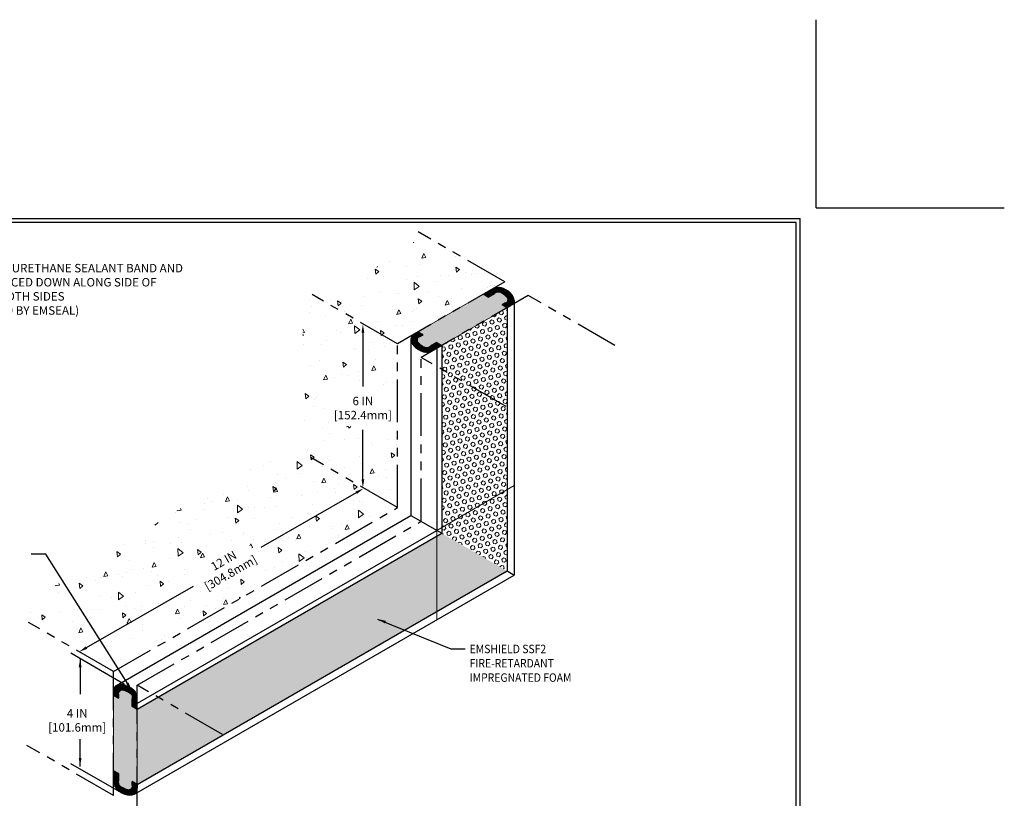
# Model space of a CAD drawing. Extents: x 102 to 2303, y 568 to 3799.
# Drawn here: x 122 to 158, y 1400 to 1429 of the extents above; entities that cross this region are included whole.
import ezdxf

# ---------------------------------------------------------------- set-up
doc = ezdxf.new("R2010")
doc.units = 0
doc.header["$LTSCALE"] = 5
doc.header["$MEASUREMENT"] = 0
doc.linetypes.add('PHANTOMX2', pattern=[5, 2.5, -0.5, 0.5, -0.5, 0.5, -0.5])
doc.layers.get('DEFPOINTS').update_dxf_attribs({"linetype": 'CONTINUOUS'})
for name, color, linetype, lineweight in [('CONCRETE - H', 130, 'CONTINUOUS', 9), ('CONCRETE - L', 132, 'CONTINUOUS', 20), ('FOAM INSERT - H', 150, 'CONTINUOUS', 9), ('SILICONE BELLOWS - H', 20, 'CONTINUOUS', 15), ('SILICONE BELLOWS - L', 22, 'CONTINUOUS', 20), ('TBLOCK-T5', 111, 'CONTINUOUS', 30), ('TEXT - 4', 241, 'CONTINUOUS', 25)]:
    doc.layers.add(name, color=color, linetype=linetype, lineweight=lineweight)
doc.layers.add('DIMS', color=2, linetype='CONTINUOUS')
doc.styles.add('ROMANS', font='romans', dxfattribs={"width": 0.9})
doc.dimstyles.get("Standard").update_dxf_attribs({"dimtxt": 0.18, "dimasz": 0.18, "dimexe": 0.18, "dimexo": 0.0625, "dimgap": 0.09, "dimtad": 0, "dimtih": 1, "dimtoh": 1, "dimdec": 4, "dimzin": 0, "dimdsep": 46, "dimtxsty": 'Standard', "dimcen": 0.09, "dimadec": 0, "dimazin": 0, "dimtfac": 1, "dimtdec": 4, "dimtofl": 0, "dimtmove": 0, "dimatfit": 3, "dimfxl": 1, "dimtolj": 1, "dimtzin": 0, "dimarcsym": 0})
pattern_1 = [(45, (-61.11162, -5.64282), (-0.099510521, 0.099510521), [0.08125, -0.1625]), (165, (-61.11162, -5.64282), (-0.036423379, -0.1359339), [0.08125, -0.1625]), (105, (-61.05417, -5.58537), (-0.1359339, -0.036423379), [0.08125, -0.1625])]
pattern_2 = [(95, (0, 0), (1.37888, 1.1570177), [0.1875, -2.0625]), (40, (0, 0), (-1.5749804, 1.0844204), [0.15, -1.65]), (145.45144, (0.1149, 0.0964), (-0.1961004, 2.241438), [0.1593505, -1.7528553]), (91.1842, (-0.3536, 0.3536), (2.1792335, 1.5940344), [0.28125, -3.09375]), (141.63564, (-0.172, 0.4864), (-0.06975, 3.374279), [0.239026, -2.6292844]), (36.18416, (-0.3536, 0.3536), (-0.06975, 3.374279), [0.225, -2.475]), (66, (-0.0884, 0.442), (1.766929, 0.3434562), [0.1875, -2.0625]), (11, (-0.0884, 0.442), (-0.8517715, 1.712021), [0.15, -1.65]), (116.45144, (0.0589, 0.4706), (0.9151574, 2.0554773), [0.1593505, -1.7528553]), (82.5, (0, 0), (-0.56698296, 0.60997454), [0, -1.63, 0, -1.675, 0, -1.65625]), (52.5, (0, 0), (-0.23218236, 1.1622736), [0, -0.955, 0, -1.5925, 0, -0.63125]), (12.5, (-0.3942, -0.3942), (0.98354542, 0.9038019), [0, -0.625, 0, -1.95, 0, -2.5875]), (2.5, (-0.571, -0.571), (0.853975, 1.2078995), [0, -0.8125, 0, -1.295, 0, -1.8375])]

# ---------------------------------------------------------------- blocks, each defined once
blk = doc.blocks.new('*D7')
at = {"layer": 'DEFPOINTS', "color": 0, "transparency": 16777216}
for p in [(135.459, 1417.75), (134.355, 1411.766), (135.446, 1411.766)]:
    blk.add_point(p, dxfattribs=at)
at = {"layer": 'DIMS', "transparency": 16777216}
for p, q in [((134.355, 1417.44), (134.355, 1415.476)), ((134.355, 1412.076), (134.355, 1413.887))]:
    blk.add_line(p, q, dxfattribs=at)
for points in [[(134.303, 1417.44), (134.406, 1417.44), (134.355, 1417.75)], [(134.303, 1412.076), (134.406, 1412.076), (134.355, 1411.766)]]:
    blk.add_solid(points, dxfattribs=at)
at = {"layer": 'DIMS', "transparency": 16777216, "insert": (134.355, 1414.682), "char_height": 0.31, "attachment_point": 5, "rotation": 0.001, "style": 'ROMANS'}
blk.add_mtext('\\A1;6 IN\\P[152.4mm]', dxfattribs=at)
blk = doc.blocks.new('*D8')
at = {"layer": 'DEFPOINTS', "color": 0, "transparency": 16777216}
for p in [(134.767, 1411.067), (123.967, 1405.759), (124.353, 1405.086)]:
    blk.add_point(p, dxfattribs=at)
at = {"layer": 'DIMS', "transparency": 16777216}
for p, q in [((134.112, 1411.585), (130.62, 1409.579)), ((124.236, 1405.913), (128.152, 1408.162))]:
    blk.add_line(p, q, dxfattribs=at)
for points in [[(134.087, 1411.63), (134.138, 1411.54), (134.381, 1411.74)], [(124.21, 1405.958), (124.262, 1405.868), (123.967, 1405.759)]]:
    blk.add_solid(points, dxfattribs=at)
at = {"layer": 'DIMS', "transparency": 16777216, "insert": (129.386, 1408.871), "char_height": 0.31, "attachment_point": 5, "rotation": 29.8692, "style": 'ROMANS'}
blk.add_mtext('\\A1;12 IN\\P[304.8mm]', dxfattribs=at)

msp = doc.modelspace()

# ---------------------------------------------------------------- hatches: boundary and pattern name
at = {"layer": 'CONCRETE - H'}
h = msp.add_hatch(dxfattribs=at)
h.set_pattern_fill('AR-CONC', color=256, scale=0.25, angle=45, style=0)
h.set_pattern_definition(pattern_2)
h.paths.add_polyline_path([(134.144, 1419.118), (132.918, 1418.596), (135.619, 1417.036), (138.744, 1418.841), (139.531, 1419.312), (136.598, 1421.005), (134.306, 1419.473)])
h = msp.add_hatch(dxfattribs=at)
h.set_pattern_fill('AR-CONC', color=256, scale=0.25, angle=45, style=0)
h.set_pattern_definition(pattern_2)
h.paths.add_polyline_path([(135.619, 1411.048), (132.155, 1413.048), (132.155, 1419.036), (135.619, 1417.036)])
h.paths.add_polyline_path([(135.619, 1413.84), (133.166, 1414.073), (133.166, 1415.529), (135.619, 1415.296)], flags=17)
h = msp.add_hatch(dxfattribs=at)
h.set_pattern_fill('AR-CONC', color=256, scale=0.25, angle=45, style=0)
h.set_pattern_definition(pattern_2)
h.paths.add_polyline_path([(125.557, 1405.227), (121.805, 1407.393), (131.55, 1413.386), (135.619, 1411.036)])
h.paths.add_polyline_path([(128.845, 1407.839), (128.098, 1408.556), (130.121, 1409.724), (130.868, 1409.007)], flags=16)
at = {"layer": 'FOAM INSERT - H', "lineweight": 5}
h = msp.add_hatch(dxfattribs=at)
h.set_pattern_fill('HEX', color=256, scale=0.65, angle=45, style=0)
h.set_pattern_definition(pattern_1)
edge = h.paths.add_edge_path()
edge.add_line((126.093, 1403.664), (125.911, 1403.769))
edge.add_line((125.911, 1403.769), (125.911, 1404.033))
edge.add_spline(control_points=[(125.911, 1404.033), (125.911, 1404.073), (125.911, 1404.098), (125.906, 1404.129), (125.897, 1404.155), (125.886, 1404.181), (125.875, 1404.2), (125.858, 1404.218), (125.857, 1404.219), (125.843, 1404.232), (125.832, 1404.24), (125.808, 1404.256), (125.797, 1404.263), (125.781, 1404.272), (125.771, 1404.278), (125.749, 1404.29), (125.739, 1404.295), (125.71, 1404.308), (125.697, 1404.313), (125.665, 1404.325), (125.644, 1404.332), (125.61, 1404.343), (125.593, 1404.35), (125.556, 1404.356), (125.54, 1404.358), (125.498, 1404.352), (125.47, 1404.34), (125.431, 1404.299), (125.416, 1404.278), (125.41, 1404.241), (125.41, 1404.225), (125.41, 1404.208)], knot_values=[2.979113, 2.979113, 2.979113, 2.979113, 3.001443, 3.001443, 3.017175, 3.017175, 3.032906, 3.032906, 3.039424, 3.039424, 3.084238, 3.084238, 3.139619, 3.139619, 3.187968, 3.187968, 3.249255, 3.249255, 3.287782, 3.287782, 3.32631, 3.32631, 3.364837, 3.364837, 3.384754, 3.384754, 3.40467, 3.40467, 3.424587, 3.424587, 3.450317, 3.450317, 3.450317, 3.450317], degree=3, periodic=0)
edge.add_spline(control_points=[(125.41, 1404.208), (125.41, 1404.208), (125.41, 1404.208), (125.41, 1404.208)], knot_values=[2.979108, 2.979108, 2.979108, 2.979108, 2.979113, 2.979113, 2.979113, 2.979113], degree=3, periodic=0)
edge.add_line((125.41, 1404.208), (125.41, 1404.059))
edge.add_line((125.41, 1404.059), (125.227, 1404.164))
edge.add_line((125.227, 1404.164), (125.227, 1401.404))
edge.add_line((125.227, 1401.404), (125.41, 1401.299))
edge.add_line((125.41, 1401.299), (125.41, 1401.035))
edge.add_spline(control_points=[(125.41, 1401.035), (125.41, 1400.996), (125.41, 1400.97), (125.414, 1400.939), (125.424, 1400.913), (125.434, 1400.888), (125.445, 1400.869), (125.462, 1400.85), (125.463, 1400.85), (125.477, 1400.837), (125.489, 1400.828), (125.512, 1400.812), (125.523, 1400.805), (125.539, 1400.796), (125.549, 1400.791), (125.572, 1400.779), (125.581, 1400.773), (125.61, 1400.761), (125.623, 1400.755), (125.655, 1400.743), (125.676, 1400.736), (125.71, 1400.725), (125.727, 1400.719), (125.764, 1400.712), (125.78, 1400.71), (125.822, 1400.717), (125.85, 1400.728), (125.889, 1400.769), (125.904, 1400.79), (125.911, 1400.827), (125.911, 1400.843), (125.911, 1400.86)], knot_values=[2.979113, 2.979113, 2.979113, 2.979113, 3.001443, 3.001443, 3.017175, 3.017175, 3.032906, 3.032906, 3.039424, 3.039424, 3.084238, 3.084238, 3.139619, 3.139619, 3.187968, 3.187968, 3.249255, 3.249255, 3.287782, 3.287782, 3.32631, 3.32631, 3.364837, 3.364837, 3.384754, 3.384754, 3.40467, 3.40467, 3.424587, 3.424587, 3.450317, 3.450317, 3.450317, 3.450317], degree=3, periodic=0)
edge.add_spline(control_points=[(125.911, 1400.86), (125.911, 1400.86), (125.911, 1400.86), (125.911, 1400.86)], knot_values=[2.979108, 2.979108, 2.979108, 2.979108, 2.979113, 2.979113, 2.979113, 2.979113], degree=3, periodic=0)
edge.add_line((125.911, 1400.86), (125.911, 1401.01))
edge.add_line((125.911, 1401.01), (126.093, 1400.905))
edge.add_line((126.093, 1400.905), (126.093, 1403.664))
edge = h.paths.add_edge_path()
edge.add_line((139.63, 1418.352), (139.448, 1418.457))
edge.add_line((139.448, 1418.457), (139.577, 1418.532))
edge.add_spline(control_points=[(139.577, 1418.532), (139.592, 1418.54), (139.606, 1418.548), (139.635, 1418.572), (139.646, 1418.596), (139.661, 1418.65), (139.657, 1418.68), (139.642, 1418.72), (139.632, 1418.732), (139.608, 1418.762), (139.594, 1418.773), (139.568, 1418.797), (139.551, 1418.812), (139.525, 1418.833), (139.513, 1418.842), (139.488, 1418.86), (139.478, 1418.866), (139.457, 1418.88), (139.447, 1418.885), (139.431, 1418.895), (139.42, 1418.901), (139.394, 1418.913), (139.381, 1418.919), (139.363, 1418.924), (139.362, 1418.925), (139.337, 1418.931), (139.316, 1418.93), (139.288, 1418.927), (139.261, 1418.922), (139.232, 1418.911), (139.21, 1418.898), (139.176, 1418.878)], knot_values=[2.979115, 2.979115, 2.979115, 2.979115, 3.004843, 3.004843, 3.02476, 3.02476, 3.044676, 3.044676, 3.064593, 3.064593, 3.10312, 3.10312, 3.141648, 3.141648, 3.180175, 3.180175, 3.241462, 3.241462, 3.28981, 3.28981, 3.345192, 3.345192, 3.390006, 3.390006, 3.396524, 3.396524, 3.412255, 3.412255, 3.427986, 3.427986, 3.450315, 3.450315, 3.450315, 3.450315], degree=3, periodic=0)
edge.add_spline(control_points=[(139.176, 1418.878), (139.176, 1418.878), (139.176, 1418.878), (139.176, 1418.878)], knot_values=[3.450315, 3.450315, 3.450315, 3.450315, 3.450317, 3.450317, 3.450317, 3.450317], degree=3, periodic=0)
edge.add_line((139.176, 1418.878), (138.947, 1418.746))
edge.add_line((138.947, 1418.746), (138.764, 1418.852))
edge.add_line((138.764, 1418.852), (136.375, 1417.472))
edge.add_line((136.375, 1417.472), (136.557, 1417.367))
edge.add_line((136.557, 1417.367), (136.428, 1417.292))
edge.add_spline(control_points=[(136.428, 1417.292), (136.413, 1417.283), (136.399, 1417.275), (136.37, 1417.251), (136.359, 1417.228), (136.344, 1417.173), (136.348, 1417.143), (136.363, 1417.104), (136.373, 1417.091), (136.397, 1417.062), (136.411, 1417.05), (136.437, 1417.026), (136.454, 1417.012), (136.48, 1416.99), (136.492, 1416.981), (136.517, 1416.963), (136.527, 1416.957), (136.548, 1416.944), (136.558, 1416.938), (136.573, 1416.929), (136.585, 1416.922), (136.611, 1416.91), (136.624, 1416.905), (136.642, 1416.899), (136.643, 1416.899), (136.668, 1416.893), (136.689, 1416.893), (136.717, 1416.896), (136.744, 1416.901), (136.773, 1416.913), (136.795, 1416.925), (136.829, 1416.945)], knot_values=[2.979114, 2.979114, 2.979114, 2.979114, 3.004843, 3.004843, 3.02476, 3.02476, 3.044676, 3.044676, 3.064593, 3.064593, 3.10312, 3.10312, 3.141648, 3.141648, 3.180175, 3.180175, 3.241462, 3.241462, 3.28981, 3.28981, 3.345192, 3.345192, 3.390006, 3.390006, 3.396524, 3.396524, 3.412255, 3.412255, 3.427986, 3.427986, 3.450315, 3.450315, 3.450315, 3.450315], degree=3, periodic=0)
edge.add_spline(control_points=[(136.829, 1416.945), (136.829, 1416.945), (136.829, 1416.945), (136.829, 1416.945)], knot_values=[3.450315, 3.450315, 3.450315, 3.450315, 3.450317, 3.450317, 3.450317, 3.450317], degree=3, periodic=0)
edge.add_line((136.829, 1416.945), (137.058, 1417.077))
edge.add_line((137.058, 1417.077), (137.24, 1416.972))
edge.add_line((137.24, 1416.972), (139.63, 1418.352))
h = msp.add_hatch(dxfattribs=at)
h.set_pattern_fill('HEX', color=256, scale=0.65, angle=45, style=0)
h.set_pattern_definition(pattern_1)
h.paths.add_polyline_path([(139.631, 1418.351), (139.63, 1418.352), (137.24, 1416.972), (137.24, 1410.1), (139.631, 1408.72)])
h = msp.add_hatch(dxfattribs=at)
h.set_pattern_fill('HEX', color=256, scale=0.65, angle=45, style=0)
h.set_pattern_definition(pattern_1)
h.paths.add_polyline_path([(126.093, 1400.903), (139.631, 1408.72), (137.24, 1410.1), (126.093, 1403.664)])
at = {"layer": 'SILICONE BELLOWS - H', "lineweight": 5}
h = msp.add_hatch(dxfattribs=at)
h.set_pattern_fill('ANSI37', color=256, scale=0.22, style=0)
h.set_pattern_definition([(45, (184.97821, 39.751954), (-0.0194454365, 0.0194454365), []), (135, (184.97821, 39.751954), (-0.0194454365, -0.0194454365), [])])
edge = h.paths.add_edge_path()
edge.add_spline(control_points=[(136.979, 1416.821), (136.971, 1416.817), (136.966, 1416.814), (136.919, 1416.792), (136.873, 1416.771), (136.81, 1416.745), (136.775, 1416.731), (136.692, 1416.717), (136.651, 1416.719), (136.565, 1416.732), (136.523, 1416.746), (136.452, 1416.78), (136.424, 1416.799), (136.351, 1416.846), (136.297, 1416.882), (136.221, 1416.958), (136.196, 1416.987), (136.164, 1417.037), (136.154, 1417.055), (136.136, 1417.094), (136.128, 1417.113), (136.115, 1417.159), (136.108, 1417.189), (136.117, 1417.263), (136.136, 1417.304), (136.197, 1417.364), (136.22, 1417.383), (136.25, 1417.4)], knot_values=[2.741678, 2.741678, 2.741678, 2.741678, 2.758256, 2.758256, 2.885863, 2.885863, 2.969849, 2.969849, 3.053834, 3.053834, 3.171497, 3.171497, 3.28916, 3.28916, 3.436857, 3.436857, 3.510705, 3.510705, 3.54763, 3.54763, 3.584554, 3.584554, 3.621478, 3.621478, 3.658402, 3.658402, 3.695327, 3.695327, 3.695327, 3.695327], degree=3, periodic=0)
edge.add_line((136.25, 1417.4), (136.375, 1417.472))
edge.add_line((136.375, 1417.472), (136.557, 1417.367))
edge.add_line((136.557, 1417.367), (136.428, 1417.292))
edge.add_spline(control_points=[(136.428, 1417.292), (136.413, 1417.283), (136.399, 1417.275), (136.37, 1417.251), (136.359, 1417.228), (136.344, 1417.173), (136.348, 1417.143), (136.363, 1417.104), (136.373, 1417.091), (136.397, 1417.062), (136.411, 1417.05), (136.437, 1417.026), (136.454, 1417.012), (136.48, 1416.99), (136.492, 1416.981), (136.517, 1416.963), (136.527, 1416.957), (136.548, 1416.944), (136.558, 1416.938), (136.573, 1416.929), (136.585, 1416.922), (136.611, 1416.91), (136.624, 1416.905), (136.642, 1416.899), (136.643, 1416.899), (136.668, 1416.893), (136.689, 1416.893), (136.717, 1416.896), (136.744, 1416.901), (136.773, 1416.913), (136.795, 1416.925), (136.829, 1416.945)], knot_values=[2.979113, 2.979113, 2.979113, 2.979113, 3.004843, 3.004843, 3.02476, 3.02476, 3.044676, 3.044676, 3.064593, 3.064593, 3.10312, 3.10312, 3.141648, 3.141648, 3.180175, 3.180175, 3.241462, 3.241462, 3.28981, 3.28981, 3.345192, 3.345192, 3.390006, 3.390006, 3.396524, 3.396524, 3.412255, 3.412255, 3.427986, 3.427986, 3.450315, 3.450315, 3.450315, 3.450315], degree=3, periodic=0)
edge.add_spline(control_points=[(136.829, 1416.945), (136.829, 1416.945), (136.829, 1416.945), (136.829, 1416.945)], knot_values=[3.450315, 3.450315, 3.450315, 3.450315, 3.450317, 3.450317, 3.450317, 3.450317], degree=3, periodic=0)
edge.add_line((136.829, 1416.945), (137.058, 1417.077))
edge.add_line((137.058, 1417.077), (137.24, 1416.972))
edge.add_line((137.24, 1416.972), (136.979, 1416.821))
edge = h.paths.add_edge_path()
edge.add_spline(control_points=[(139.894, 1418.619), (139.894, 1418.613), (139.893, 1418.605), (139.888, 1418.561), (139.869, 1418.519), (139.814, 1418.465), (139.794, 1418.448), (139.771, 1418.433)], knot_values=[2.748363, 2.748363, 2.748363, 2.748363, 2.755917, 2.755917, 2.792842, 2.792842, 2.823081, 2.823081, 2.823081, 2.823081], degree=3, periodic=0)
edge.add_line((139.771, 1418.433), (139.63, 1418.352))
edge.add_line((139.63, 1418.352), (139.448, 1418.457))
edge.add_line((139.448, 1418.457), (139.577, 1418.532))
edge.add_spline(control_points=[(139.577, 1418.532), (139.592, 1418.54), (139.606, 1418.548), (139.635, 1418.572), (139.646, 1418.596), (139.661, 1418.65), (139.657, 1418.68), (139.642, 1418.72), (139.632, 1418.732), (139.608, 1418.762), (139.594, 1418.773), (139.568, 1418.797), (139.551, 1418.812), (139.525, 1418.833), (139.513, 1418.842), (139.488, 1418.86), (139.478, 1418.866), (139.457, 1418.88), (139.447, 1418.885), (139.431, 1418.895), (139.42, 1418.901), (139.394, 1418.913), (139.381, 1418.919), (139.363, 1418.924), (139.362, 1418.925), (139.337, 1418.931), (139.316, 1418.93), (139.288, 1418.927), (139.261, 1418.922), (139.232, 1418.911), (139.21, 1418.898), (139.176, 1418.878)], knot_values=[2.979115, 2.979115, 2.979115, 2.979115, 3.004843, 3.004843, 3.02476, 3.02476, 3.044676, 3.044676, 3.064593, 3.064593, 3.10312, 3.10312, 3.141648, 3.141648, 3.180175, 3.180175, 3.241462, 3.241462, 3.28981, 3.28981, 3.345192, 3.345192, 3.390006, 3.390006, 3.396524, 3.396524, 3.412255, 3.412255, 3.427986, 3.427986, 3.450317, 3.450317, 3.450317, 3.450317], degree=3, periodic=0)
edge.add_line((139.176, 1418.878), (138.947, 1418.746))
edge.add_line((138.947, 1418.746), (138.764, 1418.852))
edge.add_line((138.764, 1418.852), (138.942, 1418.954))
edge.add_spline(control_points=[(138.942, 1418.954), (139.01, 1418.994), (139.029, 1419.004), (139.086, 1419.031), (139.132, 1419.053), (139.195, 1419.078), (139.23, 1419.093), (139.313, 1419.107), (139.354, 1419.105), (139.44, 1419.091), (139.482, 1419.077), (139.553, 1419.043), (139.581, 1419.025), (139.654, 1418.977), (139.708, 1418.942), (139.784, 1418.866), (139.809, 1418.837), (139.841, 1418.786), (139.851, 1418.768), (139.869, 1418.73), (139.877, 1418.711), (139.889, 1418.67), (139.894, 1418.647), (139.894, 1418.619)], knot_values=[2.823081, 2.823081, 2.823081, 2.823081, 2.871995, 2.871995, 2.999603, 2.999603, 3.083588, 3.083588, 3.167574, 3.167574, 3.285237, 3.285237, 3.402899, 3.402899, 3.550596, 3.550596, 3.624445, 3.624445, 3.661369, 3.661369, 3.698293, 3.698293, 3.727664, 3.727664, 3.727664, 3.727664], degree=3, periodic=0)
h = msp.add_hatch(dxfattribs=at)
h.set_pattern_fill('ANSI37', color=256, scale=0.22, style=0)
h.set_pattern_definition([(45, (184.97821, 45.751954), (-0.0194454365, 0.0194454365), []), (135, (184.97821, 45.751954), (-0.0194454365, -0.0194454365), [])])
edge = h.paths.add_edge_path()
edge.add_spline(control_points=[(126.093, 1403.965), (126.092, 1403.974), (126.092, 1403.981), (126.088, 1404.032), (126.083, 1404.083), (126.074, 1404.15), (126.069, 1404.188), (126.04, 1404.267), (126.018, 1404.301), (125.963, 1404.369), (125.93, 1404.398), (125.864, 1404.443), (125.835, 1404.457), (125.757, 1404.497), (125.699, 1404.526), (125.596, 1404.554), (125.558, 1404.561), (125.498, 1404.564), (125.477, 1404.564), (125.435, 1404.56), (125.415, 1404.557), (125.369, 1404.545), (125.339, 1404.536), (125.28, 1404.492), (125.253, 1404.454), (125.231, 1404.372), (125.227, 1404.342), (125.227, 1404.308)], knot_values=[2.741678, 2.741678, 2.741678, 2.741678, 2.758256, 2.758256, 2.885863, 2.885863, 2.969849, 2.969849, 3.053834, 3.053834, 3.171497, 3.171497, 3.28916, 3.28916, 3.436857, 3.436857, 3.510705, 3.510705, 3.54763, 3.54763, 3.584554, 3.584554, 3.621478, 3.621478, 3.658402, 3.658402, 3.695327, 3.695327, 3.695327, 3.695327], degree=3, periodic=0)
edge.add_line((125.227, 1404.308), (125.227, 1404.164))
edge.add_line((125.227, 1404.164), (125.41, 1404.059))
edge.add_line((125.41, 1404.059), (125.41, 1404.208))
edge.add_spline(control_points=[(125.41, 1404.208), (125.41, 1404.225), (125.41, 1404.241), (125.416, 1404.278), (125.431, 1404.299), (125.47, 1404.34), (125.498, 1404.352), (125.54, 1404.358), (125.556, 1404.356), (125.593, 1404.35), (125.61, 1404.343), (125.644, 1404.332), (125.665, 1404.325), (125.697, 1404.313), (125.71, 1404.308), (125.739, 1404.295), (125.749, 1404.29), (125.771, 1404.278), (125.781, 1404.272), (125.797, 1404.263), (125.808, 1404.256), (125.832, 1404.24), (125.843, 1404.232), (125.857, 1404.219), (125.858, 1404.218), (125.875, 1404.2), (125.886, 1404.181), (125.897, 1404.155), (125.906, 1404.129), (125.911, 1404.098), (125.911, 1404.073), (125.911, 1404.034)], knot_values=[2.979113, 2.979113, 2.979113, 2.979113, 3.004843, 3.004843, 3.02476, 3.02476, 3.044676, 3.044676, 3.064593, 3.064593, 3.10312, 3.10312, 3.141648, 3.141648, 3.180175, 3.180175, 3.241462, 3.241462, 3.28981, 3.28981, 3.345192, 3.345192, 3.390006, 3.390006, 3.396524, 3.396524, 3.412255, 3.412255, 3.427986, 3.427986, 3.450315, 3.450315, 3.450315, 3.450315], degree=3, periodic=0)
edge.add_spline(control_points=[(125.911, 1404.034), (125.911, 1404.033), (125.911, 1404.033), (125.911, 1404.033)], knot_values=[3.450315, 3.450315, 3.450315, 3.450315, 3.450317, 3.450317, 3.450317, 3.450317], degree=3, periodic=0)
edge.add_line((125.911, 1404.033), (125.911, 1403.769))
edge.add_line((125.911, 1403.769), (126.093, 1403.664))
edge.add_line((126.093, 1403.664), (126.093, 1403.965))
edge = h.paths.add_edge_path()
edge.add_spline(control_points=[(125.993, 1400.542), (125.999, 1400.546), (126.005, 1400.55), (126.041, 1400.577), (126.067, 1400.614), (126.087, 1400.689), (126.091, 1400.715), (126.093, 1400.742)], knot_values=[2.748363, 2.748363, 2.748363, 2.748363, 2.755917, 2.755917, 2.792842, 2.792842, 2.823081, 2.823081, 2.823081, 2.823081], degree=3, periodic=0)
edge.add_line((126.093, 1400.742), (126.093, 1400.905))
edge.add_line((126.093, 1400.905), (125.911, 1401.01))
edge.add_line((125.911, 1401.01), (125.911, 1400.86))
edge.add_spline(control_points=[(125.911, 1400.86), (125.911, 1400.843), (125.911, 1400.827), (125.904, 1400.79), (125.889, 1400.769), (125.85, 1400.728), (125.822, 1400.717), (125.78, 1400.71), (125.764, 1400.712), (125.727, 1400.719), (125.71, 1400.725), (125.676, 1400.736), (125.655, 1400.743), (125.623, 1400.755), (125.61, 1400.761), (125.581, 1400.773), (125.572, 1400.779), (125.549, 1400.791), (125.539, 1400.796), (125.523, 1400.805), (125.512, 1400.812), (125.489, 1400.828), (125.477, 1400.837), (125.463, 1400.85), (125.462, 1400.85), (125.445, 1400.869), (125.434, 1400.888), (125.424, 1400.913), (125.414, 1400.939), (125.41, 1400.97), (125.41, 1400.996), (125.41, 1401.035)], knot_values=[2.979115, 2.979115, 2.979115, 2.979115, 3.004843, 3.004843, 3.02476, 3.02476, 3.044676, 3.044676, 3.064593, 3.064593, 3.10312, 3.10312, 3.141648, 3.141648, 3.180175, 3.180175, 3.241462, 3.241462, 3.28981, 3.28981, 3.345192, 3.345192, 3.390006, 3.390006, 3.396524, 3.396524, 3.412255, 3.412255, 3.427986, 3.427986, 3.450317, 3.450317, 3.450317, 3.450317], degree=3, periodic=0)
edge.add_line((125.41, 1401.035), (125.41, 1401.299))
edge.add_line((125.41, 1401.299), (125.227, 1401.404))
edge.add_line((125.227, 1401.404), (125.227, 1401.199))
edge.add_spline(control_points=[(125.227, 1401.199), (125.227, 1401.12), (125.227, 1401.099), (125.233, 1401.036), (125.237, 1400.985), (125.246, 1400.918), (125.251, 1400.881), (125.28, 1400.802), (125.303, 1400.768), (125.357, 1400.7), (125.391, 1400.671), (125.456, 1400.626), (125.485, 1400.611), (125.563, 1400.571), (125.621, 1400.542), (125.725, 1400.514), (125.762, 1400.507), (125.822, 1400.504), (125.843, 1400.505), (125.885, 1400.508), (125.905, 1400.512), (125.947, 1400.522), (125.969, 1400.529), (125.993, 1400.542)], knot_values=[2.823081, 2.823081, 2.823081, 2.823081, 2.871995, 2.871995, 2.999603, 2.999603, 3.083588, 3.083588, 3.167574, 3.167574, 3.285237, 3.285237, 3.402899, 3.402899, 3.550596, 3.550596, 3.624445, 3.624445, 3.661369, 3.661369, 3.698293, 3.698293, 3.727664, 3.727664, 3.727664, 3.727664], degree=3, periodic=0)

# ---------------------------------------------------------------- linework, layer by layer
at = {"layer": 'CONCRETE - L', "linetype": 'PHANTOMX2', "lineweight": 30, "ltscale": 0.125}
for p, q in [((139.546, 1419.303), (136.373, 1421.135)), ((139.546, 1419.303), (135.619, 1417.036)), ((135.619, 1417.036), (132.501, 1418.836)), ((140.412, 1418.803), (136.485, 1416.536)), ((143.584, 1416.972), (140.412, 1418.803)), ((135.619, 1411.036), (135.619, 1417.036)), ((139.603, 1414.736), (136.485, 1416.536)), ((136.485, 1410.536), (136.485, 1416.536)), ((135.619, 1411.036), (132.447, 1412.868)), ((125.227, 1405.036), (135.619, 1411.036)), ((126.093, 1404.536), (136.485, 1410.536)), ((125.227, 1405.036), (122.109, 1406.836)), ((125.227, 1400.502), (125.227, 1405.036)), ((129.211, 1402.736), (126.093, 1404.536)), ((126.093, 1400.002), (126.093, 1404.536)), ((125.227, 1400.502), (122.054, 1402.334))]:
    msp.add_line(p, q, dxfattribs=at)
at = {"layer": 'DEFPOINTS'}
for q in [(150.95, 1428.9), (157.84, 1422.01)]:
    msp.add_line((150.95, 1422.01), q, dxfattribs=at)
at = {"layer": 'DIMS'}
for p, q in [((125.63, 1404.565), (123.655, 1405.705)), ((125.34, 1400.692), (123.655, 1401.662))]:
    msp.add_line(p, q, dxfattribs=at)
at = {"layer": 'FOAM INSERT - H'}
for p, q in [((136.366, 1417.467), (138.764, 1418.852)), ((139.631, 1418.352), (137.232, 1416.967)), ((125.227, 1404.174), (125.227, 1401.404)), ((126.093, 1400.903), (126.093, 1403.674))]:
    msp.add_line(p, q, dxfattribs=at)
at = {"layer": 'FOAM INSERT - H', "lineweight": 9}
for q in [(139.894, 1411.843), (137.058, 1406.931)]:
    msp.add_line((137.058, 1410.205), q, dxfattribs=at)
at = {"layer": 'SILICONE BELLOWS - L', "lineweight": 30}
for p, q in [((138.764, 1418.852), (138.942, 1418.954)), ((138.947, 1418.746), (138.764, 1418.852)), ((138.947, 1418.746), (139.176, 1418.878)), ((139.577, 1418.532), (139.448, 1418.457)), ((139.63, 1418.352), (139.448, 1418.457)), ((139.63, 1418.352), (139.755, 1418.423)), ((139.631, 1418.353), (139.631, 1408.72)), ((139.894, 1418.619), (139.894, 1408.568)), ((136.375, 1417.472), (136.25, 1417.4)), ((136.375, 1417.472), (136.557, 1417.367)), ((136.428, 1417.292), (136.557, 1417.367)), ((136.111, 1417.197), (136.112, 1410.751)), ((137.058, 1417.077), (136.829, 1416.945)), ((137.058, 1417.077), (137.241, 1416.972)), ((137.058, 1416.863), (137.058, 1410.205)), ((137.241, 1416.972), (137.063, 1416.869)), ((137.24, 1416.972), (137.24, 1410.1)), ((125.333, 1404.529), (136.112, 1410.751)), ((136.112, 1410.751), (137.24, 1410.1)), ((126.093, 1403.664), (137.24, 1410.1)), ((126.096, 1403.876), (137.058, 1410.205)), ((125.993, 1400.542), (139.894, 1408.568)), ((126.093, 1400.903), (139.631, 1408.72)), ((139.631, 1408.72), (139.894, 1408.568)), ((125.227, 1404.164), (125.227, 1404.308)), ((125.227, 1404.164), (125.41, 1404.059)), ((125.41, 1404.208), (125.41, 1404.059)), ((125.911, 1403.769), (125.911, 1404.034)), ((125.911, 1403.769), (126.093, 1403.664)), ((126.093, 1403.664), (126.093, 1403.869)), ((125.41, 1401.299), (125.227, 1401.404)), ((125.227, 1401.404), (125.227, 1401.199)), ((125.41, 1401.299), (125.41, 1401.035)), ((125.911, 1400.86), (125.911, 1401.01)), ((126.093, 1400.904), (125.911, 1401.01)), ((126.093, 1400.904), (126.093, 1400.761))]:
    msp.add_line(p, q, dxfattribs=at)
at = {"layer": 'SILICONE BELLOWS - L'}
for points, knots in [([(139.755, 1418.423), (139.785, 1418.441), (139.808, 1418.459), (139.869, 1418.519), (139.888, 1418.561), (139.897, 1418.635), (139.89, 1418.665), (139.877, 1418.711), (139.869, 1418.73), (139.851, 1418.768), (139.841, 1418.786), (139.809, 1418.837), (139.784, 1418.866), (139.708, 1418.942), (139.654, 1418.977), (139.581, 1419.025), (139.553, 1419.043), (139.482, 1419.077), (139.44, 1419.091), (139.354, 1419.105), (139.313, 1419.107), (139.23, 1419.093), (139.195, 1419.078), (139.132, 1419.053), (139.086, 1419.031), (139.029, 1419.004), (139.01, 1418.994), (138.942, 1418.954)], [2.741678, 2.741678, 2.741678, 2.741678, 2.7786022, 2.7786022, 2.8155265, 2.8155265, 2.8524508, 2.8524508, 2.8893751, 2.8893751, 2.9262993, 2.9262993, 3.0001479, 3.0001479, 3.147845, 3.147845, 3.2655077, 3.2655077, 3.3831703, 3.3831703, 3.467156, 3.467156, 3.5511417, 3.5511417, 3.6787491, 3.6787491, 3.7276638, 3.7276638, 3.7276638, 3.7276638]), ([(139.577, 1418.532), (139.592, 1418.54), (139.606, 1418.548), (139.635, 1418.572), (139.646, 1418.596), (139.661, 1418.65), (139.657, 1418.68), (139.642, 1418.72), (139.632, 1418.732), (139.608, 1418.762), (139.594, 1418.773), (139.568, 1418.797), (139.551, 1418.812), (139.525, 1418.833), (139.513, 1418.842), (139.488, 1418.86), (139.478, 1418.866), (139.457, 1418.88), (139.447, 1418.885), (139.431, 1418.895), (139.42, 1418.901), (139.394, 1418.913), (139.381, 1418.919), (139.363, 1418.924), (139.362, 1418.925), (139.337, 1418.931), (139.316, 1418.93), (139.288, 1418.927), (139.261, 1418.922), (139.232, 1418.911), (139.21, 1418.898), (139.176, 1418.878)], [2.9791078, 2.9791078, 2.9791078, 2.9791078, 3.004843, 3.004843, 3.0247596, 3.0247596, 3.0446761, 3.0446761, 3.0645927, 3.0645927, 3.1031201, 3.1031201, 3.1416476, 3.1416476, 3.1801751, 3.1801751, 3.241462, 3.241462, 3.2898105, 3.2898105, 3.3451922, 3.3451922, 3.3900055, 3.3900055, 3.3965241, 3.3965241, 3.4122553, 3.4122553, 3.4279865, 3.4279865, 3.4503169, 3.4503169, 3.4503169, 3.4503169]), ([(136.25, 1417.4), (136.22, 1417.383), (136.197, 1417.364), (136.136, 1417.304), (136.117, 1417.263), (136.108, 1417.189), (136.115, 1417.159), (136.128, 1417.113), (136.136, 1417.094), (136.154, 1417.055), (136.164, 1417.037), (136.196, 1416.987), (136.221, 1416.958), (136.297, 1416.882), (136.351, 1416.846), (136.424, 1416.799), (136.452, 1416.78), (136.523, 1416.746), (136.565, 1416.732), (136.651, 1416.719), (136.692, 1416.717), (136.775, 1416.731), (136.81, 1416.745), (136.873, 1416.771), (136.919, 1416.792), (136.976, 1416.819), (136.995, 1416.83), (137.063, 1416.869)], [2.741678, 2.741678, 2.741678, 2.741678, 2.7786022, 2.7786022, 2.8155265, 2.8155265, 2.8524508, 2.8524508, 2.8893751, 2.8893751, 2.9262993, 2.9262993, 3.0001479, 3.0001479, 3.147845, 3.147845, 3.2655077, 3.2655077, 3.3831703, 3.3831703, 3.467156, 3.467156, 3.5511417, 3.5511417, 3.6787491, 3.6787491, 3.7276638, 3.7276638, 3.7276638, 3.7276638]), ([(136.428, 1417.292), (136.413, 1417.283), (136.399, 1417.275), (136.37, 1417.251), (136.359, 1417.228), (136.344, 1417.173), (136.348, 1417.143), (136.363, 1417.104), (136.373, 1417.091), (136.397, 1417.062), (136.411, 1417.05), (136.437, 1417.026), (136.454, 1417.012), (136.48, 1416.99), (136.492, 1416.981), (136.517, 1416.963), (136.527, 1416.957), (136.548, 1416.944), (136.558, 1416.938), (136.573, 1416.929), (136.585, 1416.922), (136.611, 1416.91), (136.624, 1416.905), (136.642, 1416.899), (136.643, 1416.899), (136.668, 1416.893), (136.689, 1416.893), (136.717, 1416.896), (136.744, 1416.901), (136.773, 1416.913), (136.795, 1416.925), (136.829, 1416.945)], [2.9791078, 2.9791078, 2.9791078, 2.9791078, 3.004843, 3.004843, 3.0247596, 3.0247596, 3.0446761, 3.0446761, 3.0645927, 3.0645927, 3.1031201, 3.1031201, 3.1416476, 3.1416476, 3.1801751, 3.1801751, 3.241462, 3.241462, 3.2898105, 3.2898105, 3.3451922, 3.3451922, 3.3900055, 3.3900055, 3.3965241, 3.3965241, 3.4122553, 3.4122553, 3.4279865, 3.4279865, 3.4503169, 3.4503169, 3.4503169, 3.4503169]), ([(125.227, 1404.308), (125.227, 1404.342), (125.231, 1404.372), (125.253, 1404.454), (125.28, 1404.492), (125.339, 1404.536), (125.369, 1404.545), (125.415, 1404.557), (125.435, 1404.56), (125.477, 1404.564), (125.498, 1404.564), (125.558, 1404.561), (125.596, 1404.554), (125.699, 1404.526), (125.757, 1404.497), (125.835, 1404.457), (125.864, 1404.443), (125.93, 1404.398), (125.963, 1404.369), (126.018, 1404.301), (126.04, 1404.267), (126.069, 1404.188), (126.074, 1404.15), (126.083, 1404.083), (126.088, 1404.032), (126.093, 1403.969), (126.093, 1403.948), (126.093, 1403.869)], [2.741678, 2.741678, 2.741678, 2.741678, 2.7786022, 2.7786022, 2.8155265, 2.8155265, 2.8524508, 2.8524508, 2.8893751, 2.8893751, 2.9262993, 2.9262993, 3.0001479, 3.0001479, 3.147845, 3.147845, 3.2655077, 3.2655077, 3.3831703, 3.3831703, 3.467156, 3.467156, 3.5511417, 3.5511417, 3.6787491, 3.6787491, 3.7276638, 3.7276638, 3.7276638, 3.7276638]), ([(125.41, 1404.208), (125.41, 1404.225), (125.41, 1404.241), (125.416, 1404.278), (125.431, 1404.299), (125.47, 1404.34), (125.498, 1404.352), (125.54, 1404.358), (125.556, 1404.356), (125.593, 1404.35), (125.61, 1404.343), (125.644, 1404.332), (125.665, 1404.325), (125.697, 1404.313), (125.71, 1404.308), (125.739, 1404.295), (125.749, 1404.29), (125.771, 1404.278), (125.781, 1404.272), (125.797, 1404.263), (125.808, 1404.256), (125.832, 1404.24), (125.843, 1404.232), (125.857, 1404.219), (125.858, 1404.218), (125.875, 1404.2), (125.886, 1404.181), (125.897, 1404.155), (125.906, 1404.129), (125.911, 1404.098), (125.911, 1404.073), (125.911, 1404.033)], [2.9791078, 2.9791078, 2.9791078, 2.9791078, 3.004843, 3.004843, 3.0247596, 3.0247596, 3.0446761, 3.0446761, 3.0645927, 3.0645927, 3.1031201, 3.1031201, 3.1416476, 3.1416476, 3.1801751, 3.1801751, 3.241462, 3.241462, 3.2898105, 3.2898105, 3.3451922, 3.3451922, 3.3900055, 3.3900055, 3.3965241, 3.3965241, 3.4122553, 3.4122553, 3.4279865, 3.4279865, 3.4503169, 3.4503169, 3.4503169, 3.4503169]), ([(126.093, 1400.761), (126.093, 1400.726), (126.089, 1400.697), (126.067, 1400.614), (126.041, 1400.577), (125.981, 1400.532), (125.952, 1400.523), (125.905, 1400.512), (125.885, 1400.508), (125.843, 1400.505), (125.822, 1400.504), (125.762, 1400.507), (125.725, 1400.514), (125.621, 1400.542), (125.563, 1400.571), (125.485, 1400.611), (125.456, 1400.626), (125.391, 1400.671), (125.357, 1400.7), (125.303, 1400.768), (125.28, 1400.802), (125.251, 1400.881), (125.246, 1400.918), (125.237, 1400.985), (125.233, 1401.036), (125.227, 1401.099), (125.227, 1401.12), (125.227, 1401.199)], [2.741678, 2.741678, 2.741678, 2.741678, 2.7786022, 2.7786022, 2.8155265, 2.8155265, 2.8524508, 2.8524508, 2.8893751, 2.8893751, 2.9262993, 2.9262993, 3.0001479, 3.0001479, 3.147845, 3.147845, 3.2655077, 3.2655077, 3.3831703, 3.3831703, 3.467156, 3.467156, 3.5511417, 3.5511417, 3.6787491, 3.6787491, 3.7276638, 3.7276638, 3.7276638, 3.7276638]), ([(125.911, 1400.86), (125.911, 1400.843), (125.911, 1400.827), (125.904, 1400.79), (125.889, 1400.769), (125.85, 1400.728), (125.822, 1400.717), (125.78, 1400.71), (125.764, 1400.712), (125.727, 1400.719), (125.71, 1400.725), (125.676, 1400.736), (125.655, 1400.743), (125.623, 1400.755), (125.61, 1400.761), (125.581, 1400.773), (125.572, 1400.779), (125.549, 1400.791), (125.539, 1400.796), (125.523, 1400.805), (125.512, 1400.812), (125.489, 1400.828), (125.477, 1400.837), (125.463, 1400.85), (125.462, 1400.85), (125.445, 1400.869), (125.434, 1400.888), (125.424, 1400.913), (125.414, 1400.939), (125.41, 1400.97), (125.41, 1400.996), (125.41, 1401.035)], [2.9791078, 2.9791078, 2.9791078, 2.9791078, 3.004843, 3.004843, 3.0247596, 3.0247596, 3.0446761, 3.0446761, 3.0645927, 3.0645927, 3.1031201, 3.1031201, 3.1416476, 3.1416476, 3.1801751, 3.1801751, 3.241462, 3.241462, 3.2898105, 3.2898105, 3.3451922, 3.3451922, 3.3900055, 3.3900055, 3.3965241, 3.3965241, 3.4122553, 3.4122553, 3.4279865, 3.4279865, 3.4503169, 3.4503169, 3.4503169, 3.4503169])]:
    msp.add_open_spline(points, degree=3, knots=knots, dxfattribs=at)
at = {"layer": 'TBLOCK-T5'}
for p in [(109.848, 1421.617), (150.36, 1391.144)]:
    msp.add_line(p, (150.36, 1421.617), dxfattribs=at)
msp.add_lwpolyline([(150.213, 1396.662), (150.213, 1421.47), (109.995, 1421.47), (109.995, 1396.662)], close=True, dxfattribs=at)

# ---------------------------------------------------------------- texts
at = {"layer": 'DIMS', "insert": (123.894, 1403.21), "char_height": 0.31, "attachment_point": 5, "rotation": 0.001, "style": 'ROMANS'}
msp.add_mtext('4 IN\\P[101.6mm]', dxfattribs=at)
at = {"layer": 'TEXT - 4', "style": 'ROMANS', "width": 0.9}
for s, p in [('EMSHIELD SSF2', (138.263, 1405.709)), ('FIRE-RETARDANT', (138.263, 1405.185)), ('IMPREGNATED FOAM', (138.263, 1404.66))]:
    msp.add_text(s, height=0.31, dxfattribs=at).set_placement(p)
at = {"layer": 'TEXT - 4', "insert": (117.458, 1419.96), "char_height": 0.31, "attachment_point": 1, "style": 'ROMANS'}
msp.add_mtext('FIELD APPLIED POLYURETHANE SEALANT BAND AND \\PCORNER BEADS FORCED DOWN ALONG SIDE OF \\PSSF2 AS SHOWN - BOTH SIDES\\P(SILICONE SUPPLIED BY EMSEAL)', dxfattribs=at)

# ---------------------------------------------------------------- dimensions: what is measured, and where the dimension line sits
at = {"layer": 'DIMS'}
dim = msp.add_linear_dim(base=(134.355, 1411.766), p1=(135.459, 1417.75), p2=(135.446, 1411.766), angle=90, text='6 IN\\P[152.4mm]', dimstyle='Standard', override={"dimtxt": 0.31, "dimasz": 0.31, "dimexe": 0.3, "dimexo": 0.3, "dimgap": 0.3, "dimtih": 0, "dimtoh": 0, "dimdec": 2, "dimtxsty": 'ROMANS', "dimdle": 0.05, "dimse1": 1, "dimse2": 1, "dimclrd": 256, "dimclre": 256, "dimclrt": 256, "dimtfac": 0.45, "dimtdec": 2, "dimlwd": 65535, "dimlwe": 65535}, dxfattribs=at)
dim.commit()
dim.dimension.update_dxf_attribs({"geometry": '*D7', "text_midpoint": (134.355, 1414.682), "dimtype": 160, "text_rotation": 0.001})
dim = msp.add_linear_dim(base=(123.967, 1405.759), p1=(134.767, 1411.067), p2=(124.353, 1405.086), angle=209.8692, text='12 IN\\P[304.8mm]', dimstyle='Standard', override={"dimtxt": 0.31, "dimasz": 0.31, "dimexe": 0.3, "dimexo": 0.3, "dimgap": 0.3, "dimtih": 0, "dimtoh": 0, "dimdec": 2, "dimtxsty": 'ROMANS', "dimdle": 0.05, "dimse1": 1, "dimse2": 1, "dimclrd": 256, "dimclre": 256, "dimclrt": 256, "dimtfac": 0.45, "dimtdec": 2, "dimlwd": 65535, "dimlwe": 65535}, dxfattribs=at)
dim.commit()
dim.dimension.update_dxf_attribs({"geometry": '*D8', "text_midpoint": (129.386, 1408.871), "dimtype": 161})

# ---------------------------------------------------------------- leaders
at = {"layer": 'DIMS', "path_type": 1}
for points in [[(124.001, 1405.505), (124.001, 1404.38)], [(124.001, 1405.505), (124.001, 1404.209)], [(124.001, 1401.564), (124.001, 1402.561)]]:
    msp.add_leader(points, dimstyle='Standard', override={"dimtxt": 0.25, "dimasz": 0.31, "dimexe": 0.25, "dimexo": 0.25, "dimgap": 0.25, "dimtih": 0, "dimtoh": 0, "dimdec": 2, "dimtxsty": 'ROMANS', "dimdle": 0.05, "dimclrd": 256, "dimclre": 256, "dimclrt": 256, "dimtfac": 0.45, "dimtdec": 2, "dimlwd": 65535, "dimlwe": 65535}, dxfattribs=at)
at = {"layer": 'TEXT - 4'}
for points in [[(125.893, 1404.349), (122.739, 1409.337), (122.204, 1409.337)], [(134.895, 1406.96), (137.57, 1405.873), (138.105, 1405.873)]]:
    msp.add_leader(points, dimstyle='Standard', override={"dimtxt": 0.6, "dimasz": 0.31, "dimexe": 0.5, "dimexo": 1, "dimtih": 0, "dimtoh": 0, "dimdec": 2, "dimtxsty": 'ROMANS', "dimdle": 0.05, "dimtfac": 0.3, "dimtdec": 2}, dxfattribs=at)

doc.saveas('drawing.dxf')
